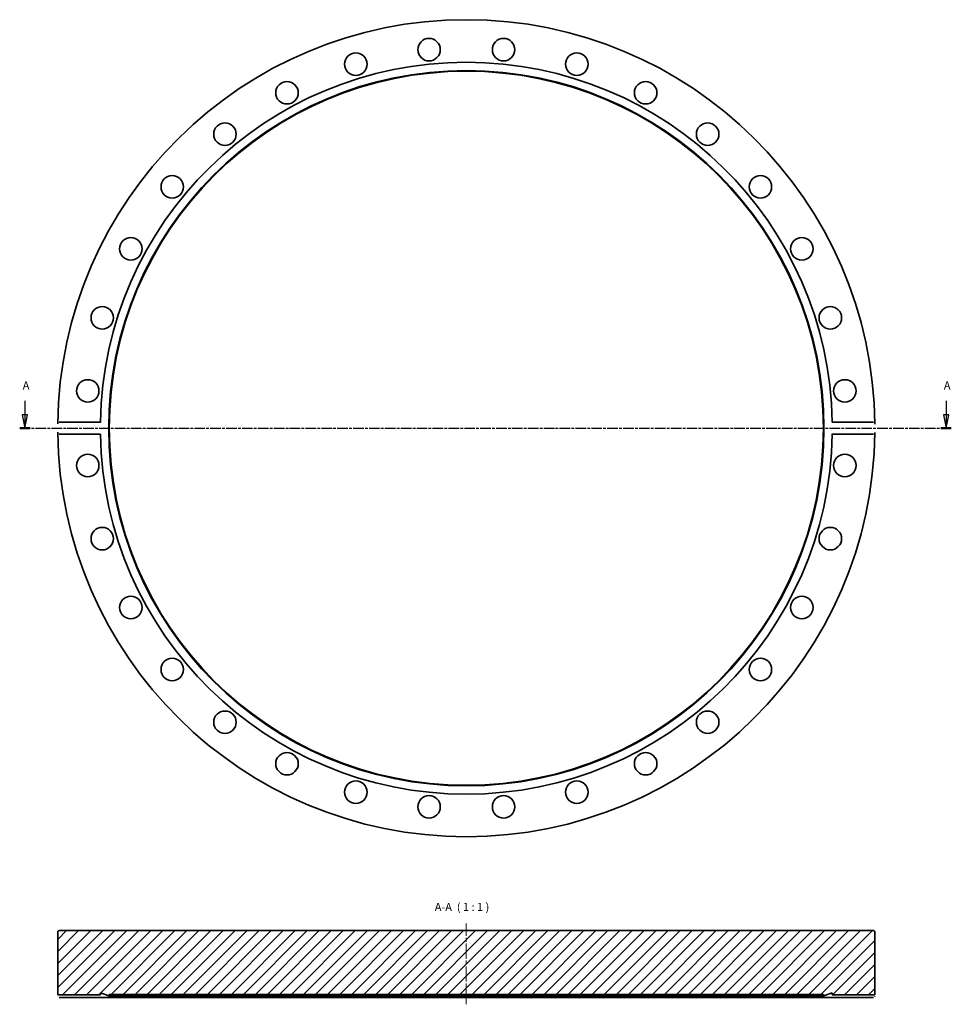
# Model space of a CAD drawing. Units: millimetres. Extents: x -58 to 290, y 107 to 475.
import ezdxf

# ---------------------------------------------------------------- set-up
doc = ezdxf.new("R2010")
doc.units = ezdxf.units.MM
doc.linetypes.add('CHAIN', pattern=[0.3543, 0.2362, -0.0295, 0.0591, -0.0295])
for name, color, linetype, lineweight in [('Mittellinie (ISO)', 230, 'Continuous', 18), ('Schnittlinie (ISO)', 7, 'CHAIN', 25), ('Schraffur (ISO)', 5, 'Continuous', 18), ('Sichtbar (ISO)', 7, 'Continuous', 35), ('Symbol (ISO)', 7, 'Continuous', 25)]:
    doc.layers.add(name, color=color, linetype=linetype, lineweight=lineweight)
doc.styles.add('Bezeichnungstext (DIN)', font='isocpeur.ttf')

# ---------------------------------------------------------------- blocks, each defined once
blk = doc.blocks.new('2DTransSchnitt0')
at = {"layer": 'Schnittlinie (ISO)', "linetype": 'Continuous'}
for p, q in [((-56.21, 332.2), (-56.21, 327.01)), ((287.61, 332.2), (287.61, 327.01)), ((-57.21, 327.01), (-56.21, 322.01)), ((-55.21, 327.01), (-57.21, 327.01)), ((-56.21, 327.01), (-56.21, 322.01)), ((-56.21, 322.01), (-55.21, 327.01)), ((286.61, 327.01), (287.61, 322.01)), ((288.61, 327.01), (286.61, 327.01)), ((287.61, 327.01), (287.61, 322.01)), ((287.61, 322.01), (288.61, 327.01))]:
    blk.add_line(p, q, dxfattribs=at)
at = {"layer": 'Schnittlinie (ISO)', "linetype": 'CHAIN', "ltscale": 16.731293}
blk.add_line((-58.18, 322.01), (289.57, 322.01), dxfattribs=at)
at = {"layer": 'Schnittlinie (ISO)', "lineweight": 50, "ltscale": 4.364609}
for p, q in [((-58.18, 322.01), (-54.25, 322.01)), ((285.64, 322.01), (289.57, 322.01))]:
    blk.add_line(p, q, dxfattribs=at)
at = {"layer": 'Schnittlinie (ISO)', "linetype": 'Continuous', "flags": 128}
for points in [[(-57.21, 327.01), (-56.21, 322.01)], [(286.61, 327.01), (287.61, 322.01)]]:
    blk.add_lwpolyline(points, dxfattribs=at)
at = {"layer": 'Schnittlinie (ISO)'}
for points in [[(-57.21, 327.01), (-56.21, 322.01), (-55.21, 327.01), (-57.21, 327.01)], [(286.61, 327.01), (287.61, 322.01), (288.61, 327.01), (286.61, 327.01)]]:
    blk.add_solid(points, dxfattribs=at)
at = {"layer": 'Schnittlinie (ISO)', "char_height": 3, "attachment_point": 7, "style": 'Bezeichnungstext (DIN)'}
for insert in [(-57.04, 335.51), (286.78, 335.51)]:
    blk.add_mtext('A', dxfattribs=dict(at, insert=insert))

msp = doc.modelspace()

# ---------------------------------------------------------------- hatches: boundary and pattern name
at = {"layer": 'Schraffur (ISO)'}
h = msp.add_hatch(dxfattribs=at)
h.set_pattern_fill('ANSI31', color=256, scale=25.4, style=0)
h.set_pattern_definition([(45, (0, 0), (-2.245064, 2.245064), [])])
edge = h.paths.add_edge_path()
edge.add_ellipse((-43.46, 133.96), major_axis=(0, 0.5), ratio=1, start_angle=0, end_angle=90)
edge.add_line((-43.96, 133.96), (-43.96, 110.46))
edge.add_line((-43.96, 110.46), (-28.06, 110.46))
edge.add_line((-28.06, 110.46), (-28.06, 111.18))
edge.add_line((-28.06, 111.18), (-24.96, 110.06))
edge.add_line((-24.96, 110.06), (-24.74, 110.66))
edge.add_line((-24.74, 110.66), (241.82, 110.66))
edge.add_line((241.82, 110.66), (242.04, 110.06))
edge.add_line((242.04, 110.06), (245.14, 111.18))
edge.add_line((245.14, 111.18), (245.14, 110.46))
edge.add_line((245.14, 110.46), (261.04, 110.46))
edge.add_line((261.04, 110.46), (261.04, 133.96))
edge.add_ellipse((260.54, 133.96), major_axis=(0.5, 0), ratio=1, start_angle=0, end_angle=90)
edge.add_line((260.54, 134.46), (-43.46, 134.46))

# ---------------------------------------------------------------- linework, layer by layer
at = {"layer": 'Mittellinie (ISO)', "linetype": 'CHAIN', "ltscale": 23.990969}
msp.add_line((108.54, 106.96), (108.54, 137.18), dxfattribs=at)
at = {"layer": 'Sichtbar (ISO)'}
for p, q in [((-43.45, 324.24), (-28.04, 324.24)), ((245.12, 324.24), (260.52, 324.24)), ((-28.04, 319.77), (-43.45, 319.77)), ((260.52, 319.77), (245.12, 319.77)), ((-43.96, 133.96), (-43.96, 110.46)), ((260.54, 134.46), (-43.46, 134.46)), ((261.04, 110.46), (261.04, 133.96)), ((-43.96, 110.46), (-28.06, 110.46)), ((-28.06, 110.46), (-28.06, 111.18)), ((-28.06, 111.18), (-24.96, 110.06)), ((-24.96, 110.06), (-24.74, 110.66)), ((-24.74, 110.66), (241.82, 110.66)), ((241.82, 110.66), (242.04, 110.06)), ((242.04, 110.06), (245.14, 111.18)), ((245.14, 111.18), (245.14, 110.46)), ((245.14, 110.46), (261.04, 110.46)), ((-28.04, 109.46), (-43.45, 109.46)), ((245.12, 109.46), (-28.04, 109.46)), ((242.04, 110.06), (-24.96, 110.06)), ((260.52, 109.46), (245.12, 109.46))]:
    msp.add_line(p, q, dxfattribs=at)
at = {"layer": 'Sichtbar (ISO)', "flags": 128}
for points in [[(-43.95, 323.66), (-43.95, 323.7)], [(-28.04, 324.24), (-28.05, 324.1)], [(260.52, 324.24), (260.56, 324.24)], [(261.03, 323.66), (261.03, 323.54)], [(-43.95, 320.35), (-43.95, 320.47)], [(-43.45, 319.77), (-43.48, 319.77)], [(245.12, 319.77), (245.12, 319.91)], [(261.03, 320.35), (261.03, 320.31)], [(-28.06, 110.46), (-28.06, 110.45)], [(261.04, 110.46), (261.04, 110.46)], [(-43.95, 109.96), (-43.95, 110)], [(-43.45, 109.46), (-43.48, 109.46)], [(245.12, 109.46), (245.12, 109.53)], [(261.03, 109.96), (261.03, 109.93)]]:
    msp.add_lwpolyline(points, dxfattribs=at)
at = {"layer": 'Sichtbar (ISO)'}
for centre, radius in [((94.62, 463.32), 4.2), ((122.46, 463.32), 4.2), ((67.32, 457.89), 4.2), ((149.76, 457.89), 4.2), ((108.54, 322.01), 133.5), ((108.54, 322.01), 133.28), ((41.6, 447.24), 4.2), ((175.48, 447.24), 4.2), ((18.45, 431.77), 4.2), ((198.62, 431.77), 4.2), ((-1.23, 412.09), 4.2), ((218.31, 412.09), 4.2), ((-16.7, 388.94), 4.2), ((233.77, 388.94), 4.2), ((-27.35, 363.23), 4.2), ((244.42, 363.23), 4.2), ((-32.78, 335.92), 4.2), ((249.85, 335.92), 4.2), ((-32.78, 308.09), 4.2), ((249.85, 308.09), 4.2), ((-27.35, 280.78), 4.2), ((244.42, 280.78), 4.2), ((-16.7, 255.07), 4.2), ((233.77, 255.07), 4.2), ((-1.23, 231.92), 4.2), ((218.31, 231.92), 4.2), ((18.45, 212.24), 4.2), ((198.62, 212.24), 4.2), ((41.6, 196.77), 4.2), ((175.48, 196.77), 4.2), ((67.32, 186.12), 4.2), ((149.76, 186.12), 4.2), ((94.62, 180.69), 4.2), ((122.46, 180.69), 4.2)]:
    msp.add_circle(centre, radius, dxfattribs=at)
for centre, radius, start, end in [((108.54, 322.01), 152.5, 0.6231, 179.3769), ((108.54, 322.01), 136.6, 0.9379, 179.0621), ((108.54, 322.01), 152.5, 180.6231, 359.3769), ((108.54, 322.01), 136.6, 180.9379, 359.0621), ((-43.46, 133.96), 0.5, 90, 180), ((260.54, 133.96), 0.5, 0, 90)]:
    msp.add_arc(centre, radius, start, end, dxfattribs=at)

# ---------------------------------------------------------------- block references
at = {"layer": 'Schnittlinie (ISO)'}
msp.add_blockref('2DTransSchnitt0', (0, 0), dxfattribs=at)

# ---------------------------------------------------------------- texts
at = {"layer": 'Symbol (ISO)', "insert": (96.77, 140.86), "char_height": 3, "attachment_point": 7, "style": 'Bezeichnungstext (DIN)'}
msp.add_mtext('A-A  ( 1 : 1 )', dxfattribs=at)

doc.saveas('drawing.dxf')
